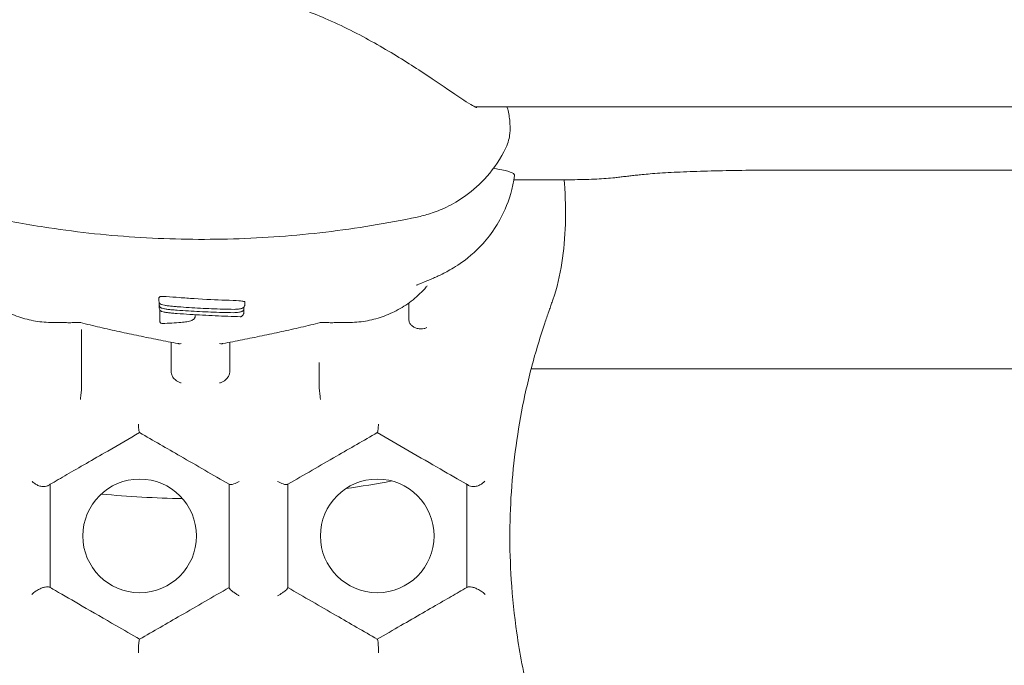
# Model space of a CAD drawing. Units: millimetres. Extents: x -14376 to 4185, y -2567 to 12420.
# Drawn here: x -282 to -187, y 1499 to 1561 of the extents above; entities that cross this region are included whole.
import ezdxf

# ---------------------------------------------------------------- set-up
doc = ezdxf.new("R2010")
doc.units = ezdxf.units.MM
doc.header["$MEASUREMENT"] = 0
doc.header["$PDMODE"] = 34
doc.layers.add('BSF_BEM-SI-MIN', color=7, linetype='Continuous')
doc.styles.get("Standard").update_dxf_attribs({"font": 'arial.ttf'})
doc.dimstyles.new('Europa 1-100', dxfattribs={"dimscale": 100, "dimtxt": 2, "dimasz": 2, "dimexe": 2, "dimexo": 3, "dimgap": 2, "dimtad": 0, "dimlfac": 0.001, "dimzin": 0, "dimtxsty": 'Standard', "dimcen": 0, "dimadec": 0, "dimazin": 0, "dimtfac": 1, "dimtofl": 0, "dimtmove": 0, "dimatfit": 3, "dimfxl": 2, "dimfxlon": 1, "dimtolj": 1, "dimtzin": 0, "dimlwd": -1, "dimlwe": -1, "dimarcsym": 0})

# ---------------------------------------------------------------- blocks, each defined once
blk = doc.blocks.new('*D146')
at = {"layer": 'BSF_BEM-SI-MIN', "color": 0, "transparency": 16777216}
for p, q in [((-13276.937, -2167.236), (-13276.937, -2567.236)), ((4185.471, -2167.236), (4185.471, -2567.236)), ((-13076.937, -2367.236), (-5187.479, -2367.236)), ((3985.471, -2367.236), (-3903.986, -2367.236))]:
    blk.add_line(p, q, dxfattribs=at)
for points in [[(-13076.937, -2333.902), (-13076.937, -2400.569), (-13276.937, -2367.236)], [(3985.471, -2333.902), (3985.471, -2400.569), (4185.471, -2367.236)]]:
    blk.add_solid(points, dxfattribs=at)
at = {"layer": 'Defpoints', "color": 0, "transparency": 16777216}
for p in [(-13276.937, 4867.295), (4185.471, 2029.023), (4185.471, -2367.236)]:
    blk.add_point(p, dxfattribs=at)
at = {"layer": 'BSF_BEM-SI-MIN', "color": 0, "transparency": 16777216, "insert": (-4545.733, -2367.236), "char_height": 200, "attachment_point": 5}
blk.add_mtext('\\A1;17,46m', dxfattribs=at)
blk = doc.blocks.new('*D147')
at = {"layer": 'BSF_BEM-SI-MIN', "color": 0, "transparency": 16777216}
for p, q in [((-11274.123, -1716.33), (-11274.123, -2116.33)), ((2181.132, -1716.33), (2181.132, -2116.33)), ((-11074.123, -1916.33), (-5187.478, -1916.33)), ((1981.132, -1916.33), (-3903.986, -1916.33))]:
    blk.add_line(p, q, dxfattribs=at)
for points in [[(-11074.123, -1882.997), (-11074.123, -1949.663), (-11274.123, -1916.33)], [(1981.132, -1882.997), (1981.132, -1949.663), (2181.132, -1916.33)]]:
    blk.add_solid(points, dxfattribs=at)
at = {"layer": 'Defpoints', "color": 0, "transparency": 16777216}
for p in [(-11274.123, 4865.295), (2181.132, 2044.023, 0.008), (2181.132, -1916.33)]:
    blk.add_point(p, dxfattribs=at)
at = {"layer": 'BSF_BEM-SI-MIN', "color": 0, "transparency": 16777216, "insert": (-4545.732, -1916.33), "char_height": 200, "attachment_point": 5}
blk.add_mtext('\\A1;13,46m', dxfattribs=at)
blk = doc.blocks.new('A$Cd3d25c13')
at = {"color": 0, "linetype": 'Continuous', "lineweight": 0}
for p, q in [((-150.723, 1552.779), (-238.27, 1552.779)), ((-209.758, 1546.652), (-145.565, 1546.652)), ((-234.527, 1545.726), (-229.786, 1545.726)), ((-268.878, 1533.968), (-268.878, 1534.279)), ((-268.844, 1533.605), (-268.844, 1533.823)), ((-260.574, 1533.596), (-260.574, 1533.907)), ((-268.844, 1533.283), (-268.844, 1533.594)), ((-268.784, 1532.903), (-268.784, 1533.099)), ((-265.367, 1532.525), (-265.367, 1532.656)), ((-260.646, 1533.273), (-260.646, 1533.397)), ((-260.646, 1532.903), (-260.646, 1533.214)), ((-276.363, 1531.219), (-276.363, 1525.59)), ((-253.363, 1528.044), (-253.363, 1525.59)), ((-122.651, 1527.415), (-232.845, 1527.415))]:
    blk.add_line(p, q, dxfattribs=at)
for centre in [(-270.746, 1511.24), (-247.746, 1511.24)]:
    blk.add_circle(centre, 5.5, dxfattribs=at)
for start, end in [(278.06141, 280.62764), (264.51472, 269.01042)]:
    blk.add_arc((-264.862, 1615.257), 100.421, start, end, dxfattribs=at)
for points, knots in [([(-261.732, 1563.872), (-260.096, 1563.681), (-258.507, 1563.333), (-255.417, 1562.418), (-253.921, 1561.844), (-252.511, 1561.227)], [14.069427, 14.069427, 14.069427, 14.069427, 18.447314, 18.447314, 23.059143, 23.059143, 23.059143, 23.059143]), ([(-252.511, 1561.227), (-250.796, 1560.476), (-249.208, 1559.648), (-246.28, 1557.986), (-244.939, 1557.15), (-242.525, 1555.58), (-241.458, 1554.847), (-239.682, 1553.638), (-238.962, 1553.163), (-238.35, 1552.817), (-238.222, 1552.754), (-238.131, 1552.714), (-238.116, 1552.709), (-238.116, 1552.709)], [0, 0, 0, 0, 5.570692, 5.570692, 11.141384, 11.141384, 16.712077, 16.712077, 22.282769, 22.282769, 24.393937, 24.393937, 25.305365, 25.305365, 25.305365, 25.305365]), ([(-235.294, 1548.831), (-235.055, 1549.332), (-234.96, 1549.787), (-234.863, 1550.661), (-234.878, 1551.078), (-234.969, 1551.903), (-235.048, 1552.31), (-235.16, 1552.747), (-235.164, 1552.763), (-235.168, 1552.779)], [32.276452, 32.276452, 32.276452, 32.276452, 34.322978, 34.322978, 36.632809, 36.632809, 38.942639, 38.942639, 39.031829, 39.031829, 39.031829, 39.031829]), ([(-235.294, 1548.831), (-235.794, 1547.781), (-236.433, 1546.843), (-237.783, 1545.298), (-238.488, 1544.685), (-239.823, 1543.721), (-240.454, 1543.364), (-241.605, 1542.811), (-242.127, 1542.613), (-243.073, 1542.307), (-243.498, 1542.2), (-243.885, 1542.118)], [7.553611, 7.553611, 7.553611, 7.553611, 8.021685, 8.021685, 8.489759, 8.489759, 8.957833, 8.957833, 9.425908, 9.425908, 9.893982, 9.893982, 9.893982, 9.893982]), ([(-243.158, 1535.843), (-242.883, 1535.952), (-242.603, 1536.067), (-242.005, 1536.33), (-241.687, 1536.477), (-240.941, 1536.862), (-240.516, 1537.092), (-239.384, 1537.84), (-238.669, 1538.313), (-237.268, 1539.814), (-236.844, 1540.318), (-236.051, 1541.51), (-235.692, 1542.133), (-234.975, 1543.787), (-234.629, 1544.883), (-234.464, 1546.146)], [0, 0, 0, 0, 1.30311, 1.30311, 2.606221, 2.606221, 3.909331, 3.909331, 5.212441, 5.212441, 5.698975, 5.698975, 6.074654, 6.074654, 6.515551, 6.515551, 6.515551, 6.515551]), ([(-236.491, 1546.839), (-235.31, 1546.649), (-234.636, 1546.447), (-234.469, 1546.211), (-234.46, 1546.178), (-234.464, 1546.146)], [-22.152274, -22.152274, -22.152274, -22.152274, -12.227578, -12.227578, -10.642123, -10.642123, -10.642123, -10.642123]), ([(-224.748, 1545.928), (-224.589, 1545.947), (-224.428, 1545.966), (-224.105, 1546.004), (-223.943, 1546.023), (-223.614, 1546.061), (-223.449, 1546.08), (-223.116, 1546.118), (-222.948, 1546.136), (-222.609, 1546.174), (-222.439, 1546.193), (-222.267, 1546.212)], [3.61757777, 3.61757777, 3.61757777, 3.61757777, 3.62546851, 3.62546851, 3.63335924, 3.63335924, 3.64124997, 3.64124997, 3.6491407, 3.6491407, 3.65703143, 3.65703143, 3.65703143, 3.65703143]), ([(-209.758, 1546.652), (-210.791, 1546.652), (-211.825, 1546.645), (-213.844, 1546.618), (-214.828, 1546.598), (-216.702, 1546.546), (-217.59, 1546.514), (-219.225, 1546.44), (-219.972, 1546.398), (-221.276, 1546.308), (-221.835, 1546.259), (-222.267, 1546.212)], [1.570796, 1.570796, 1.570796, 1.570796, 1.781868, 1.781868, 1.992939, 1.992939, 2.204011, 2.204011, 2.415082, 2.415082, 2.626154, 2.626154, 2.626154, 2.626154]), ([(-229.653, 1545.726), (-229.644, 1545.611), (-229.635, 1545.497), (-229.53, 1544.048), (-229.496, 1542.725), (-229.571, 1540.154), (-229.677, 1538.904), (-230.064, 1536.459), (-230.345, 1535.264), (-230.743, 1534.111)], [32.194028, 32.194028, 32.194028, 32.194028, 32.522236, 32.522236, 36.357535, 36.357535, 40.091569, 40.091569, 43.825604, 43.825604, 43.825604, 43.825604]), ([(-224.748, 1545.928), (-225.02, 1545.896), (-225.289, 1545.872), (-225.865, 1545.829), (-226.171, 1545.811), (-226.82, 1545.78), (-227.164, 1545.767), (-227.88, 1545.746), (-228.252, 1545.739), (-229.012, 1545.728), (-229.399, 1545.726), (-229.786, 1545.726)], [0.475985, 0.475985, 0.475985, 0.475985, 0.694947, 0.694947, 0.91391, 0.91391, 1.132872, 1.132872, 1.351834, 1.351834, 1.570796, 1.570796, 1.570796, 1.570796]), ([(-243.885, 1542.118), (-246.81, 1541.501), (-249.766, 1541.014), (-255.702, 1540.307), (-258.688, 1540.086), (-264.661, 1539.911), (-267.655, 1539.958), (-273.62, 1540.316), (-276.598, 1540.629), (-281.489, 1541.365), (-283.419, 1541.713), (-285.336, 1542.118)], [0, 0, 0, 0, 8.96982, 8.96982, 17.933658, 17.933658, 26.897505, 26.897505, 35.861351, 35.861351, 41.738144, 41.738144, 41.738144, 41.738144]), ([(-243.931, 1535.516), (-243.931, 1535.516), (-243.931, 1535.516), (-243.91, 1535.527), (-243.636, 1535.655), (-243.158, 1535.843)], [51.351808, 51.351808, 51.351808, 51.351808, 51.579288, 51.579288, 57.208306, 57.208306, 57.208306, 57.208306]), ([(-279.166, 1531.896), (-279.723, 1531.902), (-280.279, 1531.95), (-281.379, 1532.137), (-281.924, 1532.275), (-282.99, 1532.643), (-283.51, 1532.873), (-284.512, 1533.425), (-284.994, 1533.747), (-285.902, 1534.481), (-286.328, 1534.892), (-286.718, 1535.343)], [0, 0, 0, 0, 1.750407, 1.750407, 3.500815, 3.500815, 5.251222, 5.251222, 7.001629, 7.001629, 8.752037, 8.752037, 8.752037, 8.752037]), ([(-243.007, 1535.343), (-243.397, 1534.892), (-243.823, 1534.48), (-244.731, 1533.747), (-245.213, 1533.425), (-246.215, 1532.873), (-246.736, 1532.643), (-247.801, 1532.275), (-248.346, 1532.137), (-249.447, 1531.95), (-250.003, 1531.902), (-250.559, 1531.896)], [7.535736, 7.535736, 7.535736, 7.535736, 9.286159, 9.286159, 11.036583, 11.036583, 12.787007, 12.787007, 14.537431, 14.537431, 16.287855, 16.287855, 16.287855, 16.287855]), ([(-242.913, 1535.467), (-242.913, 1535.467), (-242.913, 1535.466), (-242.942, 1535.423), (-242.974, 1535.382), (-243.007, 1535.343)], [-2.3059427, -2.3059427, -2.3059427, -2.3059427, -2.3041253, -2.3041253, -2.1303265, -2.1303265, -2.1303265, -2.1303265]), ([(-268.878, 1534.279), (-268.879, 1534.291), (-268.873, 1534.303), (-268.865, 1534.321), (-268.851, 1534.342), (-268.776, 1534.423), (-268.775, 1534.424), (-268.772, 1534.427), (-268.766, 1534.429), (-268.747, 1534.433), (-268.735, 1534.434), (-268.701, 1534.436), (-268.681, 1534.436), (-268.623, 1534.436), (-268.584, 1534.435), (-268.541, 1534.434), (-268.535, 1534.433), (-268.517, 1534.433), (-268.505, 1534.432), (-268.457, 1534.43), (-268.421, 1534.428), (-268.315, 1534.423), (-268.241, 1534.418), (-267.794, 1534.389), (-267.302, 1534.35), (-266.428, 1534.284), (-265.935, 1534.249), (-264.366, 1534.146), (-263.268, 1534.095), (-262.501, 1534.069)], [-19.683004, -19.683004, -19.683004, -19.683004, -13.941371, -13.941371, -5.543437, -5.543437, -5.533841, -5.533841, -5.47054, -5.47054, -5.417314, -5.417314, -5.357044, -5.357044, -5.2636, -5.2636, -5.249621, -5.249621, -5.218428, -5.218428, -5.129818, -5.129818, -4.947635, -4.947635, -3.950065, -3.950065, -2.812218, -2.812218, 0, 0, 0, 0]), ([(-268.878, 1533.968), (-268.878, 1533.932), (-268.871, 1533.886), (-268.838, 1533.806), (-268.815, 1533.772), (-268.765, 1533.718), (-268.739, 1533.699), (-268.68, 1533.662), (-268.65, 1533.65), (-268.534, 1533.607), (-268.446, 1533.591), (-268.231, 1533.553), (-268.108, 1533.537), (-267.843, 1533.504), (-267.702, 1533.489), (-267.408, 1533.461), (-267.255, 1533.448), (-267.082, 1533.434), (-267.064, 1533.433), (-267.047, 1533.431)], [1.557934, 1.557934, 1.557934, 1.557934, 1.658542, 1.658542, 1.758671, 1.758671, 1.875959, 1.875959, 2.069446, 2.069446, 2.643325, 2.643325, 3.217203, 3.217203, 3.791081, 3.791081, 4.364959, 4.364959, 4.427326, 4.427326, 4.427326, 4.427326]), ([(-262.501, 1534.069), (-261.882, 1534.048), (-261.444, 1534.027), (-260.918, 1533.987), (-260.775, 1533.97), (-260.645, 1533.944), (-260.613, 1533.935), (-260.582, 1533.92), (-260.574, 1533.914), (-260.574, 1533.907)], [0, 0, 0, 0, 2.270637, 2.270637, 3.951052, 3.951052, 4.749809, 4.749809, 5.253103, 5.253103, 5.253103, 5.253103]), ([(-230.743, 1534.111), (-230.769, 1534.034), (-230.796, 1533.957), (-230.849, 1533.803), (-230.876, 1533.726), (-230.929, 1533.573), (-230.956, 1533.497), (-231.01, 1533.344), (-231.036, 1533.268), (-231.09, 1533.117), (-231.117, 1533.041), (-231.144, 1532.965)], [0, 0, 0, 0, 0.296207, 0.296207, 0.592414, 0.592414, 0.888622, 0.888622, 1.184829, 1.184829, 1.481036, 1.481036, 1.481036, 1.481036]), ([(-268.844, 1533.605), (-268.844, 1533.568), (-268.838, 1533.533), (-268.815, 1533.469), (-268.8, 1533.442), (-268.766, 1533.395), (-268.747, 1533.377), (-268.707, 1533.343), (-268.688, 1533.331), (-268.634, 1533.301), (-268.606, 1533.291), (-268.505, 1533.257), (-268.43, 1533.241), (-268.243, 1533.208), (-268.134, 1533.193), (-267.892, 1533.163), (-267.758, 1533.149), (-267.472, 1533.123), (-267.32, 1533.111), (-267.148, 1533.098), (-267.133, 1533.097), (-267.118, 1533.096)], [0.447164, 0.447164, 0.447164, 0.447164, 0.500299, 0.500299, 0.560506, 0.560506, 0.636143, 0.636143, 0.744792, 0.744792, 0.973499, 0.973499, 1.553246, 1.553246, 2.132993, 2.132993, 2.712739, 2.712739, 3.292486, 3.292486, 3.345898, 3.345898, 3.345898, 3.345898]), ([(-268.844, 1533.283), (-268.844, 1533.247), (-268.838, 1533.212), (-268.816, 1533.149), (-268.801, 1533.123), (-268.767, 1533.076), (-268.749, 1533.058), (-268.711, 1533.025), (-268.693, 1533.013), (-268.643, 1532.985), (-268.618, 1532.975), (-268.521, 1532.94), (-268.449, 1532.925), (-268.268, 1532.892), (-268.162, 1532.877), (-267.924, 1532.846), (-267.791, 1532.832), (-267.509, 1532.804), (-267.358, 1532.792), (-267.174, 1532.777), (-267.147, 1532.775), (-267.119, 1532.773)], [0.446631, 0.446631, 0.446631, 0.446631, 0.496695, 0.496695, 0.553575, 0.553575, 0.624882, 0.624882, 0.725324, 0.725324, 0.926135, 0.926135, 1.505958, 1.505958, 2.08578, 2.08578, 2.665603, 2.665603, 3.245425, 3.245425, 3.345743, 3.345743, 3.345743, 3.345743]), ([(-268.784, 1532.035), (-268.784, 1532.109), (-268.784, 1532.178), (-268.784, 1532.412), (-268.784, 1532.556), (-268.784, 1532.762), (-268.784, 1532.835), (-268.784, 1532.903)], [-7.903431, -7.903431, -7.903431, -7.903431, -6.37168, -6.37168, -2.450646, -2.450646, 0, 0, 0, 0]), ([(-267.119, 1532.773), (-266.708, 1532.743), (-266.298, 1532.714), (-265.478, 1532.662), (-265.069, 1532.637), (-264.25, 1532.593), (-263.841, 1532.572), (-263.022, 1532.535), (-262.613, 1532.519), (-261.795, 1532.489), (-261.386, 1532.476), (-260.978, 1532.464)], [-0.000005, -0.000005, -0.000005, -0.000005, 1.509237, 1.509237, 3.018479, 3.018479, 4.527721, 4.527721, 6.036963, 6.036963, 7.546205, 7.546205, 7.546205, 7.546205]), ([(-267.118, 1533.096), (-266.754, 1533.07), (-266.391, 1533.046), (-265.664, 1533.003), (-265.301, 1532.983), (-264.575, 1532.947), (-264.212, 1532.931), (-263.486, 1532.902), (-263.123, 1532.89), (-262.398, 1532.869), (-262.035, 1532.86), (-261.673, 1532.853)], [-0.000051, -0.000051, -0.000051, -0.000051, 1.335501, 1.335501, 2.671059, 2.671059, 4.006616, 4.006616, 5.342173, 5.342173, 6.67773, 6.67773, 6.67773, 6.67773]), ([(-267.047, 1533.431), (-266.683, 1533.403), (-266.32, 1533.377), (-265.593, 1533.329), (-265.23, 1533.308), (-264.503, 1533.269), (-264.14, 1533.252), (-263.414, 1533.223), (-263.051, 1533.21), (-262.326, 1533.189), (-261.963, 1533.181), (-261.6, 1533.175)], [-0.00004, -0.00004, -0.00004, -0.00004, 1.335258, 1.335258, 2.67056, 2.67056, 4.005863, 4.005863, 5.341165, 5.341165, 6.676467, 6.676467, 6.676467, 6.676467]), ([(-261.673, 1532.853), (-261.578, 1532.86), (-261.488, 1532.867), (-261.306, 1532.882), (-261.218, 1532.891), (-261.091, 1532.911), (-261.04, 1532.92), (-260.948, 1532.942), (-260.909, 1532.952), (-260.839, 1532.981), (-260.814, 1532.992), (-260.768, 1533.026), (-260.755, 1533.036), (-260.72, 1533.07), (-260.696, 1533.098), (-260.667, 1533.16), (-260.659, 1533.181), (-260.654, 1533.204)], [0.147272, 0.147272, 0.147272, 0.147272, 0.469725, 0.469725, 0.792178, 0.792178, 1.114631, 1.114631, 1.437084, 1.437084, 1.598311, 1.598311, 1.651321, 1.651321, 1.727925, 1.727925, 1.759537, 1.759537, 1.759537, 1.759537]), ([(-261.673, 1532.853), (-261.672, 1532.853), (-261.672, 1532.853), (-261.671, 1532.854), (-261.671, 1532.854), (-261.671, 1532.854)], [0.48029047, 0.48029047, 0.48029047, 0.48029047, 0.5105, 0.5105, 0.5114171, 0.5114171, 0.5114171, 0.5114171]), ([(-261.6, 1533.175), (-261.505, 1533.182), (-261.415, 1533.189), (-261.233, 1533.203), (-261.145, 1533.213), (-261.018, 1533.232), (-260.966, 1533.242), (-260.874, 1533.264), (-260.834, 1533.274), (-260.764, 1533.305), (-260.738, 1533.316), (-260.69, 1533.353), (-260.677, 1533.363), (-260.643, 1533.399), (-260.619, 1533.428), (-260.595, 1533.483), (-260.591, 1533.493), (-260.586, 1533.51), (-260.585, 1533.516), (-260.582, 1533.525), (-260.582, 1533.528), (-260.581, 1533.532), (-260.58, 1533.534), (-260.58, 1533.535)], [-1.613902, -1.613902, -1.613902, -1.613902, -1.291112, -1.291112, -0.968322, -0.968322, -0.645532, -0.645532, -0.322742, -0.322742, -0.161347, -0.161347, -0.109877, -0.109877, -0.033556, -0.033556, -0.016754, -0.016754, -0.008353, -0.008353, -0.004152, -0.004152, -0.002147, -0.002147, -0.002147, -0.002147]), ([(-261.6, 1533.175), (-261.6, 1533.175), (-261.599, 1533.175), (-261.599, 1533.176), (-261.599, 1533.176), (-261.599, 1533.176)], [0.48031925, 0.48031925, 0.48031925, 0.48031925, 0.50965429, 0.50965429, 0.51057109, 0.51057109, 0.51057109, 0.51057109]), ([(-260.846, 1532.514), (-260.828, 1532.531), (-260.81, 1532.548), (-260.776, 1532.585), (-260.76, 1532.605), (-260.728, 1532.648), (-260.713, 1532.671), (-260.685, 1532.724), (-260.672, 1532.753), (-260.653, 1532.821), (-260.646, 1532.86), (-260.646, 1532.903)], [0.175415, 0.175415, 0.175415, 0.175415, 0.55033, 0.55033, 0.925246, 0.925246, 1.300161, 1.300161, 1.675077, 1.675077, 2.049992, 2.049992, 2.049992, 2.049992]), ([(-260.653, 1533.208), (-260.653, 1533.208), (-260.653, 1533.208), (-260.653, 1533.208), (-260.653, 1533.208), (-260.652, 1533.212), (-260.651, 1533.216), (-260.65, 1533.225), (-260.649, 1533.229), (-260.648, 1533.238), (-260.647, 1533.243), (-260.646, 1533.251), (-260.646, 1533.256), (-260.646, 1533.264), (-260.646, 1533.269), (-260.646, 1533.273)], [-0.00001188, -0.00001188, -0.00001188, -0.00001188, -0.00000452, -0.00000452, 0.00000285, 0.00000285, 0.00377452, 0.00377452, 0.0075462, 0.0075462, 0.01131787, 0.01131787, 0.01508955, 0.01508955, 0.01884649, 0.01884649, 0.01884649, 0.01884649]), ([(-260.581, 1533.53), (-260.58, 1533.534), (-260.58, 1533.538), (-260.578, 1533.547), (-260.577, 1533.552), (-260.576, 1533.56), (-260.576, 1533.565), (-260.575, 1533.574), (-260.575, 1533.578), (-260.574, 1533.587), (-260.574, 1533.591), (-260.574, 1533.596)], [0.00002497, 0.00002497, 0.00002497, 0.00002497, 0.00397183, 0.00397183, 0.00791868, 0.00791868, 0.01186554, 0.01186554, 0.01581239, 0.01581239, 0.01975925, 0.01975925, 0.01975925, 0.01975925]), ([(-231.144, 1532.965), (-231.278, 1532.588), (-231.408, 1532.211), (-231.792, 1531.066), (-232.034, 1530.297), (-232.714, 1527.989), (-233.107, 1526.445), (-234.069, 1521.992), (-234.498, 1519.048), (-234.949, 1513.076), (-234.971, 1510.048), (-234.665, 1505.28), (-234.485, 1503.552), (-233.947, 1499.847), (-233.567, 1497.872), (-233.094, 1495.915)], [-55.689107, -55.689107, -55.689107, -55.689107, -54.220986, -54.220986, -51.233673, -51.233673, -45.259048, -45.259048, -34.167898, -34.167898, -23.076741, -23.076741, -16.803652, -16.803652, -9.613189, -9.613189, -9.613189, -9.613189]), ([(-276.479, 1531.891), (-276.658, 1531.89), (-276.837, 1531.889), (-277.195, 1531.888), (-277.375, 1531.888), (-277.733, 1531.888), (-277.912, 1531.888), (-278.271, 1531.889), (-278.45, 1531.89), (-278.808, 1531.892), (-278.987, 1531.894), (-279.166, 1531.896)], [37.644511, 37.644511, 37.644511, 37.644511, 38.261552, 38.261552, 38.878617, 38.878617, 39.495682, 39.495682, 40.112748, 40.112748, 40.729813, 40.729813, 40.729813, 40.729813]), ([(-276.478, 1531.922), (-276.478, 1531.922), (-276.478, 1531.922), (-276.48, 1531.902), (-276.48, 1531.892), (-276.479, 1531.891)], [-0.00162, -0.00162, -0.00162, -0.00162, 0, 0, 0.2807908, 0.2807908, 0.2807908, 0.2807908]), ([(-267.042, 1529.866), (-267.674, 1529.984), (-268.305, 1530.105), (-269.566, 1530.354), (-270.196, 1530.483), (-271.456, 1530.746), (-272.085, 1530.881), (-273.342, 1531.159), (-273.97, 1531.301), (-275.225, 1531.591), (-275.852, 1531.74), (-276.479, 1531.891)], [26.435593, 26.435593, 26.435593, 26.435593, 28.628949, 28.628949, 30.822304, 30.822304, 33.01566, 33.01566, 35.209015, 35.209015, 37.402371, 37.402371, 37.402371, 37.402371]), ([(-268.784, 1532.035), (-268.784, 1532.014), (-268.782, 1531.995), (-268.772, 1531.953), (-268.764, 1531.933), (-268.741, 1531.891), (-268.723, 1531.869), (-268.672, 1531.828), (-268.64, 1531.815), (-268.571, 1531.801), (-268.533, 1531.801), (-268.495, 1531.809), (-268.495, 1531.809), (-268.495, 1531.809)], [0, 0, 0, 0, 0.0642069, 0.0642069, 0.1459123, 0.1459123, 0.2638682, 0.2638682, 0.4182156, 0.4182156, 0.5926446, 0.5926446, 0.5938513, 0.5938513, 0.5938513, 0.5938513]), ([(-268.542, 1531.803), (-268.231, 1531.816), (-267.929, 1531.832), (-267.336, 1531.868), (-267.035, 1531.884), (-266.644, 1531.917), (-266.543, 1531.928), (-266.348, 1531.953), (-266.255, 1531.967), (-266.076, 1531.999), (-265.992, 1532.017), (-265.757, 1532.08), (-265.64, 1532.122), (-265.494, 1532.236), (-265.455, 1532.275), (-265.39, 1532.382), (-265.367, 1532.453), (-265.367, 1532.525)], [0.247009, 0.247009, 0.247009, 0.247009, 1.306242, 1.306242, 2.365475, 2.365475, 2.767895, 2.767895, 3.20108, 3.20108, 3.699508, 3.699508, 4.758741, 4.758741, 5.150957, 5.150957, 5.543173, 5.543173, 5.543173, 5.543173]), ([(-253.247, 1531.891), (-253.873, 1531.74), (-254.5, 1531.591), (-255.755, 1531.301), (-256.383, 1531.159), (-257.641, 1530.881), (-258.27, 1530.746), (-259.529, 1530.483), (-260.159, 1530.354), (-261.421, 1530.105), (-262.052, 1529.984), (-262.683, 1529.866)], [11.142493, 11.142493, 11.142493, 11.142493, 13.335847, 13.335847, 15.5292, 15.5292, 17.722554, 17.722554, 19.915907, 19.915907, 22.109261, 22.109261, 22.109261, 22.109261]), ([(-260.846, 1532.514), (-260.864, 1532.496), (-260.886, 1532.483), (-260.94, 1532.464), (-260.973, 1532.462), (-261.006, 1532.467), (-261.006, 1532.467), (-261.006, 1532.467)], [0.2881828, 0.2881828, 0.2881828, 0.2881828, 0.4069393, 0.4069393, 0.5617562, 0.5617562, 0.5627877, 0.5627877, 0.5627877, 0.5627877]), ([(-253.247, 1531.922), (-253.247, 1531.922), (-253.247, 1531.922), (-253.246, 1531.902), (-253.246, 1531.892), (-253.247, 1531.891)], [-1.7703559, -1.7703559, -1.7703559, -1.7703559, -1.7687433, -1.7687433, -1.4892369, -1.4892369, -1.4892369, -1.4892369]), ([(-250.559, 1531.896), (-250.738, 1531.894), (-250.917, 1531.892), (-251.276, 1531.89), (-251.455, 1531.889), (-251.813, 1531.888), (-251.993, 1531.888), (-252.351, 1531.888), (-252.53, 1531.888), (-252.888, 1531.889), (-253.068, 1531.89), (-253.247, 1531.891)], [0, 0, 0, 0, 0.617049, 0.617049, 1.234097, 1.234097, 1.851146, 1.851146, 2.468195, 2.468195, 3.085219, 3.085219, 3.085219, 3.085219]), ([(-244.464, 1531.662), (-244.473, 1531.671), (-244.482, 1531.68), (-244.556, 1531.762), (-244.607, 1531.849), (-244.684, 1532.057), (-244.702, 1532.178), (-244.702, 1532.3)], [-0.7306139, -0.7306139, -0.7306139, -0.7306139, -0.6888893, -0.6888893, -0.3670793, -0.3670793, 0, 0, 0, 0]), ([(-242.944, 1531.43), (-242.945, 1531.43), (-242.945, 1531.429), (-243.018, 1531.38), (-243.105, 1531.341), (-243.298, 1531.291), (-243.403, 1531.278), (-243.634, 1531.281), (-243.761, 1531.299), (-243.997, 1531.366), (-244.105, 1531.411), (-244.303, 1531.523), (-244.391, 1531.589), (-244.464, 1531.662)], [-0.001626, -0.001626, -0.001626, -0.001626, 0, 0, 0.372569, 0.372569, 0.734956, 0.734956, 1.131112, 1.131112, 1.480565, 1.480565, 1.823113, 1.823113, 1.823113, 1.823113]), ([(-267.702, 1527.202), (-267.702, 1527.811), (-267.702, 1528.393), (-267.702, 1528.944), (-267.702, 1529.307), (-267.702, 1529.657), (-267.702, 1529.991)], [62.208808, 62.208808, 62.208808, 62.208808, 67.126684, 67.126684, 67.126684, 70.378718, 70.378718, 70.378718, 70.378718]), ([(-266.721, 1529.861), (-266.721, 1529.861), (-266.722, 1529.861), (-266.801, 1529.85), (-266.88, 1529.847), (-266.986, 1529.857), (-267.014, 1529.861), (-267.042, 1529.866)], [-0.0016327, -0.0016327, -0.0016327, -0.0016327, 0, 0, 0.2721968, 0.2721968, 0.3734704, 0.3734704, 0.3734704, 0.3734704]), ([(-262.683, 1529.866), (-262.711, 1529.861), (-262.74, 1529.857), (-262.845, 1529.847), (-262.924, 1529.85), (-263.004, 1529.861), (-263.004, 1529.861), (-263.004, 1529.861)], [1.2968372, 1.2968372, 1.2968372, 1.2968372, 1.397655, 1.397655, 1.6686419, 1.6686419, 1.6702672, 1.6702672, 1.6702672, 1.6702672]), ([(-262.023, 1529.99), (-262.023, 1529.657), (-262.023, 1529.307), (-262.023, 1528.944), (-262.023, 1528.393), (-262.023, 1527.811), (-262.023, 1527.202)], [60.822042, 60.822042, 60.822042, 60.822042, 64.074061, 64.074061, 64.074061, 68.991935, 68.991935, 68.991935, 68.991935]), ([(-262.023, 1527.202), (-262.023, 1527.125), (-262.031, 1527.047), (-262.051, 1526.959), (-262.055, 1526.946), (-262.058, 1526.933)], [-1.6448837, -1.6448837, -1.6448837, -1.6448837, -1.4096401, -1.4096401, -1.3672084, -1.3672084, -1.3672084, -1.3672084]), ([(-266.721, 1526.049), (-266.721, 1526.049), (-266.722, 1526.049), (-266.815, 1526.07), (-266.908, 1526.103), (-267.085, 1526.192), (-267.17, 1526.246), (-267.352, 1526.396), (-267.445, 1526.496), (-267.585, 1526.711), (-267.636, 1526.82), (-267.667, 1526.933)], [-1.400342, -1.400342, -1.400342, -1.400342, -1.398718, -1.398718, -1.080497, -1.080497, -0.767704, -0.767704, -0.359817, -0.359817, 0, 0, 0, 0]), ([(-263.004, 1526.049), (-263.004, 1526.049), (-263.004, 1526.049), (-262.91, 1526.07), (-262.818, 1526.103), (-262.64, 1526.192), (-262.555, 1526.246), (-262.373, 1526.396), (-262.281, 1526.496), (-262.14, 1526.711), (-262.09, 1526.82), (-262.058, 1526.933)], [-0.001631, -0.001631, -0.001631, -0.001631, 0, 0, 0.319496, 0.319496, 0.633541, 0.633541, 1.043059, 1.043059, 1.404315, 1.404315, 1.404315, 1.404315]), ([(-276.478, 1524.441), (-276.478, 1524.441), (-276.478, 1524.441), (-276.475, 1524.478), (-276.472, 1524.523), (-276.462, 1524.628), (-276.456, 1524.688), (-276.439, 1524.858), (-276.426, 1524.979), (-276.398, 1525.224), (-276.384, 1525.344), (-276.37, 1525.465)], [-1.338388, -1.338388, -1.338388, -1.338388, -1.336745, -1.336745, -1.063675, -1.063675, -0.793937, -0.793937, -0.366589, -0.366589, 0, 0, 0, 0]), ([(-253.247, 1524.44), (-253.247, 1524.441), (-253.247, 1524.441), (-253.25, 1524.478), (-253.254, 1524.523), (-253.264, 1524.628), (-253.269, 1524.688), (-253.287, 1524.858), (-253.3, 1524.979), (-253.327, 1525.224), (-253.341, 1525.344), (-253.355, 1525.465)], [-0.00165, -0.00165, -0.00165, -0.00165, 0, 0, 0.274251, 0.274251, 0.545157, 0.545157, 0.97435, 0.97435, 1.342521, 1.342521, 1.342521, 1.342521]), ([(-270.862, 1522.048), (-270.862, 1522.048), (-270.862, 1522.047), (-270.859, 1521.961), (-270.855, 1521.878), (-270.845, 1521.724), (-270.839, 1521.652), (-270.822, 1521.484), (-270.809, 1521.398), (-270.782, 1521.285), (-270.768, 1521.253), (-270.753, 1521.244)], [-0.00165, -0.00165, -0.00165, -0.00165, 0, 0, 0.274251, 0.274251, 0.545157, 0.545157, 0.97435, 0.97435, 1.342521, 1.342521, 1.342521, 1.342521]), ([(-262.086, 1516.24), (-263.651, 1517.143), (-265.219, 1518.049), (-266.791, 1518.956), (-268.107, 1519.716), (-269.426, 1520.478), (-270.746, 1521.24)], [27.44327, 27.44327, 27.44327, 27.44327, 32.921887, 32.921887, 32.921887, 37.511154, 37.511154, 37.511154, 37.511154]), ([(-247.746, 1521.24), (-249.066, 1520.478), (-250.385, 1519.716), (-251.701, 1518.956), (-253.273, 1518.049), (-254.841, 1517.143), (-256.406, 1516.24)], [11.388862, 11.388862, 11.388862, 11.388862, 15.978133, 15.978133, 15.978133, 21.45674, 21.45674, 21.45674, 21.45674]), ([(-247.63, 1522.048), (-247.63, 1522.048), (-247.63, 1522.047), (-247.633, 1521.961), (-247.637, 1521.878), (-247.647, 1521.724), (-247.653, 1521.652), (-247.67, 1521.484), (-247.683, 1521.398), (-247.71, 1521.285), (-247.724, 1521.253), (-247.739, 1521.244)], [-1.338388, -1.338388, -1.338388, -1.338388, -1.336745, -1.336745, -1.063675, -1.063675, -0.793937, -0.793937, -0.366589, -0.366589, 0, 0, 0, 0]), ([(-273.827, 1519.461), (-274.547, 1519.045), (-275.244, 1518.643), (-276.568, 1517.879), (-277.196, 1517.516), (-278.369, 1516.839), (-278.913, 1516.524), (-279.406, 1516.24)], [0, 0, 0, 0, 2.617645, 2.617645, 5.235285, 5.235285, 7.863782, 7.863782, 7.863782, 7.863782]), ([(-239.086, 1516.24), (-239.103, 1516.25), (-239.12, 1516.26), (-239.872, 1516.694), (-240.719, 1517.183), (-242.581, 1518.258), (-243.597, 1518.845), (-244.664, 1519.461)], [9.13054, 9.13054, 9.13054, 9.13054, 9.221148, 9.221148, 13.111925, 13.111925, 16.994238, 16.994238, 16.994238, 16.994238]), ([(-281.164, 1516.547), (-281.164, 1516.547), (-281.164, 1516.547), (-281.09, 1516.462), (-281.003, 1516.383), (-280.81, 1516.244), (-280.706, 1516.184), (-280.474, 1516.083), (-280.348, 1516.045), (-280.111, 1516.008), (-280.004, 1516.005), (-279.806, 1516.032), (-279.718, 1516.06), (-279.645, 1516.102)], [-0.001626, -0.001626, -0.001626, -0.001626, 0, 0, 0.372569, 0.372569, 0.734956, 0.734956, 1.131112, 1.131112, 1.480565, 1.480565, 1.823113, 1.823113, 1.823113, 1.823113]), ([(-261.104, 1516.5), (-261.105, 1516.5), (-261.105, 1516.5), (-261.198, 1516.451), (-261.291, 1516.406), (-261.468, 1516.328), (-261.553, 1516.294), (-261.736, 1516.233), (-261.828, 1516.211), (-261.968, 1516.196), (-262.019, 1516.201), (-262.05, 1516.219)], [-0.001631, -0.001631, -0.001631, -0.001631, 0, 0, 0.319496, 0.319496, 0.633541, 0.633541, 1.043059, 1.043059, 1.404315, 1.404315, 1.404315, 1.404315]), ([(-257.388, 1516.5), (-257.387, 1516.5), (-257.387, 1516.5), (-257.294, 1516.451), (-257.201, 1516.406), (-257.024, 1516.328), (-256.939, 1516.294), (-256.756, 1516.233), (-256.664, 1516.211), (-256.524, 1516.196), (-256.473, 1516.201), (-256.442, 1516.219)], [-1.400342, -1.400342, -1.400342, -1.400342, -1.398718, -1.398718, -1.080497, -1.080497, -0.767704, -0.767704, -0.359817, -0.359817, 0, 0, 0, 0]), ([(-237.328, 1516.547), (-237.328, 1516.547), (-237.328, 1516.547), (-237.402, 1516.462), (-237.489, 1516.383), (-237.682, 1516.244), (-237.786, 1516.184), (-238.018, 1516.083), (-238.144, 1516.045), (-238.381, 1516.008), (-238.488, 1516.005), (-238.686, 1516.032), (-238.774, 1516.06), (-238.847, 1516.102)], [-1.81817, -1.81817, -1.81817, -1.81817, -1.81655, -1.81655, -1.445322, -1.445322, -1.08424, -1.08424, -0.68951, -0.68951, -0.341315, -0.341315, 0, 0, 0, 0]), ([(-279.645, 1516.102), (-279.611, 1516.122), (-279.577, 1516.141), (-279.498, 1516.187), (-279.452, 1516.213), (-279.406, 1516.24)], [-8.2950279, -8.2950279, -8.2950279, -8.2950279, -8.1102529, -8.1102529, -7.8637818, -7.8637818, -7.8637818, -7.8637818]), ([(-279.406, 1516.24), (-279.406, 1515.086), (-279.406, 1513.915), (-279.406, 1512.724), (-279.406, 1511.889), (-279.406, 1511.045), (-279.406, 1509.339), (-279.406, 1508.477), (-279.406, 1507.154), (-279.406, 1506.698), (-279.406, 1506.24)], [20.58975, 20.58975, 20.58975, 20.58975, 24.373606, 24.373606, 24.373606, 27.027316, 27.027316, 29.681027, 29.681027, 31.071278, 31.071278, 31.071278, 31.071278]), ([(-262.086, 1506.24), (-262.086, 1508.019), (-262.086, 1509.787), (-262.086, 1511.542), (-262.086, 1513.117), (-262.086, 1514.683), (-262.086, 1516.24)], [58.59361, 58.59361, 58.59361, 58.59361, 64.074061, 64.074061, 64.074061, 68.991935, 68.991935, 68.991935, 68.991935]), ([(-256.406, 1516.24), (-256.406, 1514.683), (-256.406, 1513.117), (-256.406, 1511.542), (-256.406, 1509.787), (-256.406, 1508.019), (-256.406, 1506.24)], [62.208808, 62.208808, 62.208808, 62.208808, 67.126684, 67.126684, 67.126684, 72.607133, 72.607133, 72.607133, 72.607133]), ([(-239.086, 1506.24), (-239.086, 1506.7), (-239.086, 1507.158), (-239.086, 1508.483), (-239.086, 1509.344), (-239.086, 1511.05), (-239.086, 1511.895), (-239.086, 1512.73), (-239.086, 1513.919), (-239.086, 1515.088), (-239.086, 1516.24)], [21.795367, 21.795367, 21.795367, 21.795367, 23.191358, 23.191358, 25.845037, 25.845037, 28.498717, 28.498717, 28.498717, 32.276894, 32.276894, 32.276894, 32.276894]), ([(-281.196, 1505.578), (-281.196, 1505.578), (-281.195, 1505.578), (-281.116, 1505.66), (-281.018, 1505.743), (-280.795, 1505.9), (-280.673, 1505.975), (-280.429, 1506.103), (-280.31, 1506.157), (-280.09, 1506.239), (-279.991, 1506.27), (-279.808, 1506.312), (-279.726, 1506.322), (-279.582, 1506.321), (-279.524, 1506.308), (-279.483, 1506.284)], [-2.305943, -2.305943, -2.305943, -2.305943, -2.304125, -2.304125, -1.825889, -1.825889, -1.372974, -1.372974, -0.986735, -0.986735, -0.659222, -0.659222, -0.342597, -0.342597, 0, 0, 0, 0]), ([(-279.406, 1506.24), (-279.237, 1506.142), (-279.063, 1506.042), (-278.105, 1505.489), (-277.23, 1504.984), (-275.261, 1503.846), (-274.153, 1503.207), (-273.039, 1502.564)], [8.239896, 8.239896, 8.239896, 8.239896, 9.026209, 9.026209, 12.427711, 12.427711, 16.287855, 16.287855, 16.287855, 16.287855]), ([(-270.746, 1501.24), (-269.425, 1502.003), (-268.101, 1502.767), (-266.776, 1503.532), (-265.215, 1504.433), (-263.652, 1505.336), (-262.086, 1506.24)], [11.588925, 11.588925, 11.588925, 11.588925, 16.237335, 16.237335, 16.237335, 21.709557, 21.709557, 21.709557, 21.709557]), ([(-262.086, 1506.216), (-262.086, 1506.189), (-262.066, 1506.152), (-261.989, 1506.059), (-261.93, 1506.002), (-261.773, 1505.871), (-261.671, 1505.796), (-261.49, 1505.674), (-261.416, 1505.626), (-261.263, 1505.533), (-261.185, 1505.487), (-261.105, 1505.443), (-261.105, 1505.442), (-261.104, 1505.442)], [0, 0, 0, 0, 0.342599, 0.342599, 0.709735, 0.709735, 1.130166, 1.130166, 1.397655, 1.397655, 1.668642, 1.668642, 1.670267, 1.670267, 1.670267, 1.670267]), ([(-257.388, 1505.442), (-257.387, 1505.442), (-257.387, 1505.443), (-257.307, 1505.487), (-257.229, 1505.533), (-257.076, 1505.626), (-257.002, 1505.674), (-256.821, 1505.796), (-256.719, 1505.871), (-256.562, 1506.002), (-256.503, 1506.059), (-256.426, 1506.152), (-256.406, 1506.189), (-256.406, 1506.216)], [-0.001633, -0.001633, -0.001633, -0.001633, 0, 0, 0.272197, 0.272197, 0.54088, 0.54088, 0.963196, 0.963196, 1.331979, 1.331979, 1.676113, 1.676113, 1.676113, 1.676113]), ([(-256.406, 1506.24), (-254.84, 1505.336), (-253.277, 1504.433), (-251.716, 1503.532), (-250.391, 1502.767), (-249.067, 1502.003), (-247.746, 1501.24)], [26.835297, 26.835297, 26.835297, 26.835297, 32.307517, 32.307517, 32.307517, 36.955938, 36.955938, 36.955938, 36.955938]), ([(-245.453, 1502.564), (-244.753, 1502.968), (-244.057, 1503.37), (-242.693, 1504.157), (-242.027, 1504.542), (-240.845, 1505.224), (-240.321, 1505.527), (-239.573, 1505.959), (-239.323, 1506.103), (-239.086, 1506.24)], [0, 0, 0, 0, 2.424864, 2.424864, 4.849722, 4.849722, 6.940228, 6.940228, 8.047877, 8.047877, 8.047877, 8.047877]), ([(-239.009, 1506.284), (-238.968, 1506.308), (-238.91, 1506.321), (-238.766, 1506.322), (-238.684, 1506.312), (-238.501, 1506.27), (-238.402, 1506.239), (-238.182, 1506.157), (-238.063, 1506.103), (-237.819, 1505.975), (-237.697, 1505.9), (-237.474, 1505.743), (-237.376, 1505.66), (-237.297, 1505.578), (-237.296, 1505.578), (-237.296, 1505.578)], [-2.318507, -2.318507, -2.318507, -2.318507, -1.973772, -1.973772, -1.65517, -1.65517, -1.325613, -1.325613, -0.936964, -0.936964, -0.481222, -0.481222, 0, 0, 0.001829, 0.001829, 0.001829, 0.001829]), ([(-270.862, 1499.933), (-270.862, 1499.933), (-270.862, 1499.934), (-270.863, 1500.046), (-270.863, 1500.159), (-270.859, 1500.382), (-270.856, 1500.491), (-270.845, 1500.72), (-270.836, 1500.837), (-270.815, 1501.024), (-270.804, 1501.097), (-270.779, 1501.199), (-270.766, 1501.228), (-270.753, 1501.236)], [-1.770356, -1.770356, -1.770356, -1.770356, -1.768743, -1.768743, -1.431824, -1.431824, -1.100702, -1.100702, -0.69651, -0.69651, -0.340263, -0.340263, 0, 0, 0, 0]), ([(-247.63, 1499.933), (-247.63, 1499.933), (-247.63, 1499.934), (-247.629, 1500.05), (-247.629, 1500.169), (-247.633, 1500.4), (-247.637, 1500.512), (-247.649, 1500.742), (-247.658, 1500.857), (-247.679, 1501.035), (-247.69, 1501.103), (-247.714, 1501.2), (-247.726, 1501.229), (-247.739, 1501.236)], [-0.00162, -0.00162, -0.00162, -0.00162, 0, 0, 0.352294, 0.352294, 0.698053, 0.698053, 1.100407, 1.100407, 1.442328, 1.442328, 1.776645, 1.776645, 1.776645, 1.776645])]:
    blk.add_open_spline(points, degree=3, knots=knots, dxfattribs=at)
for points in [[(-244.702, 1532.3), (-244.702, 1532.832), (-244.702, 1533.333), (-244.702, 1533.789)], [(-268.844, 1533.596), (-268.844, 1533.595), (-268.844, 1533.595), (-268.844, 1533.594)], [(-260.654, 1533.204), (-260.653, 1533.205), (-260.653, 1533.206), (-260.653, 1533.208)], [(-260.646, 1533.214), (-260.646, 1533.221), (-260.646, 1533.228), (-260.648, 1533.235)], [(-267.667, 1526.933), (-267.691, 1527.019), (-267.702, 1527.11), (-267.702, 1527.202)], [(-276.363, 1525.59), (-276.363, 1525.548), (-276.365, 1525.506), (-276.37, 1525.465)], [(-253.355, 1525.465), (-253.36, 1525.506), (-253.363, 1525.548), (-253.363, 1525.59)], [(-270.746, 1521.24), (-271.776, 1520.645), (-272.804, 1520.052), (-273.827, 1519.461)], [(-270.753, 1521.244), (-270.751, 1521.243), (-270.748, 1521.241), (-270.746, 1521.24)], [(-247.739, 1521.244), (-247.741, 1521.243), (-247.744, 1521.241), (-247.746, 1521.24)], [(-244.664, 1519.461), (-245.688, 1520.052), (-246.716, 1520.645), (-247.746, 1521.24)], [(-262.05, 1516.219), (-262.062, 1516.226), (-262.074, 1516.233), (-262.086, 1516.24)], [(-256.442, 1516.219), (-256.43, 1516.226), (-256.418, 1516.233), (-256.406, 1516.24)], [(-238.847, 1516.102), (-238.925, 1516.147), (-239.005, 1516.193), (-239.086, 1516.24)], [(-279.483, 1506.284), (-279.458, 1506.27), (-279.432, 1506.255), (-279.406, 1506.24)], [(-262.086, 1506.24), (-262.086, 1506.232), (-262.086, 1506.224), (-262.086, 1506.216)], [(-256.406, 1506.216), (-256.406, 1506.224), (-256.406, 1506.232), (-256.406, 1506.24)], [(-239.086, 1506.24), (-239.06, 1506.255), (-239.034, 1506.27), (-239.009, 1506.284)], [(-273.039, 1502.564), (-272.275, 1502.123), (-271.511, 1501.681), (-270.746, 1501.24)], [(-247.746, 1501.24), (-246.981, 1501.681), (-246.217, 1502.123), (-245.453, 1502.564)], [(-270.753, 1501.236), (-270.751, 1501.237), (-270.748, 1501.239), (-270.746, 1501.24)], [(-247.739, 1501.236), (-247.741, 1501.237), (-247.744, 1501.239), (-247.746, 1501.24)]]:
    blk.add_open_spline(points, degree=3, dxfattribs=at)

msp = doc.modelspace()

# ---------------------------------------------------------------- block references
msp.add_blockref('A$Cd3d25c13', (0, 0))

# ---------------------------------------------------------------- dimensions: what is measured, and where the dimension line sits
at = {"layer": 'BSF_BEM-SI-MIN'}
for base, p1, p2, picture, middle in [((4185.471, -2367.236), (-13276.937, 4867.295), (4185.471, 2029.023), '*D146', (-4545.733, -2367.236)), ((2181.132, -1916.33), (-11274.123, 4865.295), (2181.132, 2044.023, 0.008), '*D147', (-4545.732, -1916.33))]:
    dim = msp.add_linear_dim(base=base, p1=p1, p2=p2, dimstyle='Europa 1-100', override={"dimpost": 'm'}, dxfattribs=at)
    dim.commit()
    dim.dimension.update_dxf_attribs({"geometry": picture, "text_midpoint": middle, "dimtype": 160})

doc.saveas('drawing.dxf')
